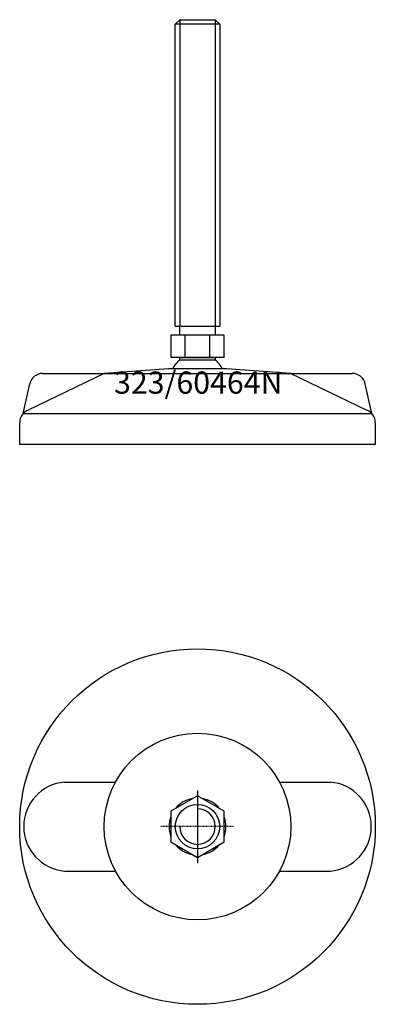
# Model space of a CAD drawing. Extents: x -40 to 40, y -140 to 82.
import ezdxf
from ezdxf.enums import TextEntityAlignment as Align

# ---------------------------------------------------------------- set-up
doc = ezdxf.new("R2010")
doc.units = 0
doc.linetypes.add('DASHDOT', pattern=[1, 0.5, -0.25, 0, -0.25])
doc.layers.get('0').update_dxf_attribs({"linetype": 'CONTINUOUS'})
for name, color, linetype in [('AXIS', 1, 'DASHDOT'), ('MARBETT-FEET', 4, 'CONTINUOUS'), ('TEXT', 5, 'CONTINUOUS')]:
    doc.layers.add(name, color=color, linetype=linetype)
doc.styles.add('DISTINTA', font='romand.shx', dxfattribs={"height": 45})

# ---------------------------------------------------------------- blocks, each defined once
blk = doc.blocks.new('DISBLO')
at = {"layer": 'TEXT', "style": 'DISTINTA'}
blk.add_attdef('TESTO', text='', height=5, dxfattribs=at).set_placement((0.173909, -2.578919), align=Align.CENTER)
blk = doc.blocks.new('60464NA')
at = {"layer": 'MARBETT-FEET'}
for p, q in [((-5, 80.6), (-4, 81.6)), ((5, 80.6), (-5, 80.6)), ((-4, 81.6), (-4, 12.6)), ((4, 81.6), (4, 12.6)), ((5, 80.6), (4, 81.6)), ((-5, 12.6), (5, 12.6)), ((-6.000005, 10.6), (-6.000005, 5.6)), ((6.000005, 10.6), (-6.000005, 10.6)), ((-2.773503, 5.6), (-2.773503, 10.6)), ((2.773503, 5.6), (2.773503, 10.6)), ((6.000005, 5.6), (6.000005, 10.6)), ((6.000005, 5.6), (-6.000005, 5.6)), ((-6.542387, 3), (-21, 2)), ((6.542387, 3), (-6.542387, 3)), ((21, 2), (6.542387, 3)), ((-21, 2), (-38.093198, -6.25386)), ((-34.786059, 2), (34.786059, 2)), ((21, 2), (38.093198, -6.25386)), ((-39.192574, -7), (-37.714621, -0.349209)), ((39.192574, -7), (37.714621, -0.349209)), ((-39.192574, -7), (39.192574, -7)), ((-40, -14), (-40, -9.047588)), ((40, -9.047588), (40, -14)), ((40, -14), (-40, -14))]:
    blk.add_line(p, q, dxfattribs=at)
for points in [[(-5, 12.6), (-5, 80.6)], [(-4, 81.6), (4, 81.6)], [(5, 80.6), (5, 12.6)]]:
    blk.add_lwpolyline(points, dxfattribs=at)
for points in [[(-4, 10.6), (-4, 12.6), (4, 12.6), (4, 10.6)], [(-3.994997, 5), (-3.994997, 5.6), (3.994997, 5.6), (3.994997, 5)]]:
    blk.add_lwpolyline(points, close=True, dxfattribs=at)
for centre, radius, start, end in [((0, 0), 6.4, 128.624833, 152.046813), ((0, 0), 6.4, 27.953187, 51.375167), ((-34.786059, -1), 3, 90, 167.471192), ((34.786059, -1), 3, 12.528808, 90), ((-37, -9.047588), 3, 111.370622, 180), ((37, -9.047588), 3, 0, 68.629378)]:
    blk.add_arc(centre, radius, start, end, dxfattribs=at)
blk = doc.blocks.new('2AB-M10')
blk.add_lwpolyline([(-6, -3.464102), (0, -6.928203), (6, -3.464102), (6, 3.464102), (0, 6.928203), (-6, 3.464102)], close=True)
blk.add_circle((0, 0), 5)
for radius, start, end in [(6.4, 99.635865, 140.364135), (6.4, 39.635865, 80.364135), (6.4, 159.635865, 200.364135), (4, 180, 90), (6.4, 339.635865, 20.364135), (6.4, 219.635865, 260.364135), (6.4, 279.635865, 320.364135)]:
    blk.add_arc((0, 0), radius, start, end)
at = {"layer": 'AXIS', "ltscale": 0.5}
for p, q in [((0, 8.090787), (0, -8.206977)), ((8.093184, 0), (-8.219915, 0))]:
    blk.add_line(p, q, dxfattribs=at)
blk = doc.blocks.new('323B')
for p, q in [((-29.895354, 10), (-18.466185, 10)), ((18.466185, 10), (29.895354, 10)), ((-29.895354, -10), (-18.466185, -10)), ((18.466185, -10), (29.895354, -10))]:
    blk.add_line(p, q)
for radius in [40, 21]:
    blk.add_circle((0, 0), radius)
for centre, start, end in [((-29.064377, 0), 94.750233, 265.249767), ((29.064377, 0), 274.750233, 85.249767)]:
    blk.add_arc(centre, 10.034467, start, end)
blk = doc.blocks.new('60464NB')
at = {"layer": 'MARBETT-FEET'}
for name in ['323B', '2AB-M10']:
    blk.add_blockref(name, (0, 0), dxfattribs=at)
blk = doc.blocks.new('60464N')
blk.add_blockref('DISBLO', (0, 0)).add_auto_attribs({'TESTO': '323/60464N'})
at = {"layer": 'MARBETT-FEET'}
for name, p in [('60464NA', (0, 0)), ('60464NB', (0, -100))]:
    blk.add_blockref(name, p, dxfattribs=at)

msp = doc.modelspace()

# ---------------------------------------------------------------- block references
msp.add_blockref('60464N', (0, 0))

doc.saveas('drawing.dxf')
